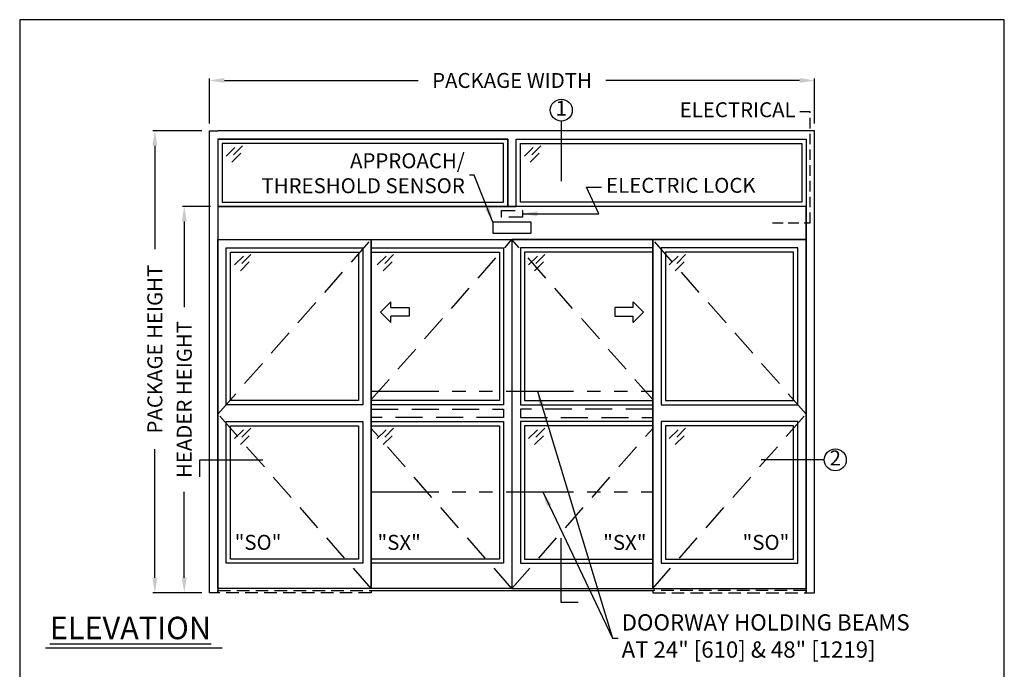
# Model space of a CAD drawing. Units: inches. Extents: x 0 to 13700, y -37 to 5913.
# Drawn here: x 0 to 234, y 137 to 292 of the extents above; entities that cross this region are included whole.
import ezdxf

# ---------------------------------------------------------------- set-up
doc = ezdxf.new("R2010")
doc.units = ezdxf.units.IN
doc.header["$MEASUREMENT"] = 0
doc.header["$PDSIZE"] = -1
for name, pattern in [('DASHED', [0.375, 0.25, -0.125]), ('HIDDEN', [0.075, 0.05, -0.025]), ('PHANTOM', [2.5, 1.25, -0.25, 0.25, -0.25, 0.25, -0.25])]:
    doc.linetypes.add(name, pattern=pattern)
doc.layers.get('0').update_dxf_attribs({"lineweight": 25})
doc.layers.get('Defpoints').update_dxf_attribs({"lineweight": 0})
for name, color, linetype, lineweight in [('BO - ELEVATION', 7, 'HIDDEN', 25), ('DHB - ELEVATION', 7, 'PHANTOM', 25), ('DIM', 7, 'Continuous', 25), ('NOTES', 7, 'Continuous', 25), ('OBJECTS', 7, 'Continuous', 25)]:
    doc.layers.add(name, color=color, linetype=linetype, lineweight=lineweight)
doc.layers.add('ZOOM BOUNDARY', color=40, linetype='Continuous', lineweight=25, plot=False)
doc.styles.add('DIM', font='ARRomD.shx')
doc.dimstyles.get("Standard").update_dxf_attribs({"dimscale": 0, "dimtxt": 0.36, "dimasz": 0.4, "dimexe": 0.05, "dimexo": 0.2, "dimgap": 0.125, "dimtad": 0, "dimdec": 5, "dimzin": 0, "dimdsep": 46, "dimlunit": 4, "dimtxsty": 'DIM', "dimcen": 0.09, "dimclrd": 256, "dimclre": 256, "dimclrt": 256, "dimadec": 0, "dimazin": 0, "dimtfac": 1, "dimtdec": 4, "dimtofl": 0, "dimtmove": 0, "dimatfit": 3, "dimfxl": 1, "dimfrac": 2, "dimtolj": 1, "dimtzin": 0, "dimlwd": -1, "dimlwe": -1, "dimarcsym": 0})

# ---------------------------------------------------------------- blocks, each defined once
blk = doc.blocks.new('*D3640')
at = {"layer": 'Defpoints', "color": 0}
for p in [(189.17, 277.71), (45.17, 265.71), (189.17, 265.71)]:
    blk.add_point(p, dxfattribs=at)
at = {"layer": 'DIM'}
for p, q in [((45.17, 267.49), (45.17, 278.15)), ((48.73, 277.71), (94.83, 277.71)), ((185.6, 277.71), (139.5, 277.71)), ((189.17, 267.49), (189.17, 278.15))]:
    blk.add_line(p, q, dxfattribs=at)
for points in [[(48.73, 278.3), (48.73, 277.11), (45.17, 277.71)], [(185.6, 277.11), (185.6, 278.3), (189.17, 277.71)]]:
    blk.add_solid(points, dxfattribs=at)
at = {"layer": 'DIM', "insert": (117.17, 277.71), "char_height": 3.5644, "attachment_point": 5, "style": 'DIM'}
blk.add_mtext('\\A1;{PACKAGE WIDTH}', dxfattribs=at)
blk = doc.blocks.new('*D3641')
at = {"layer": 'Defpoints', "color": 0}
for p in [(32.17, 265.71), (45.17, 265.71), (45.17, 155.71)]:
    blk.add_point(p, dxfattribs=at)
at = {"layer": 'DIM'}
for p, q in [((43.38, 265.71), (31.72, 265.71)), ((32.17, 262.14), (32.17, 237.49)), ((32.17, 159.27), (32.17, 189.92)), ((43.38, 155.71), (31.72, 155.71))]:
    blk.add_line(p, q, dxfattribs=at)
for points in [[(32.76, 262.14), (31.57, 262.14), (32.17, 265.71)], [(31.57, 159.27), (32.76, 159.27), (32.17, 155.71)]]:
    blk.add_solid(points, dxfattribs=at)
at = {"layer": 'DIM', "insert": (32.17, 213.71), "char_height": 3.5644, "attachment_point": 5, "rotation": 90, "style": 'DIM'}
blk.add_mtext('\\A1;{PACKAGE HEIGHT}', dxfattribs=at)
blk = doc.blocks.new('A$C12353')
for p, q in [((3.06, -0.94), (0.94, -3.06)), ((4.83, -0.59), (2.71, -2.71)), ((4.47, -2.35), (2.35, -4.47))]:
    blk.add_line(p, q)
blk = doc.blocks.new('*D3642')
at = {"layer": 'Defpoints', "color": 0}
for p in [(39.17, 247.71), (47.17, 247.71), (45.17, 155.71)]:
    blk.add_point(p, dxfattribs=at)
at = {"layer": 'DIM'}
for p, q in [((45.38, 247.71), (38.72, 247.71)), ((39.17, 244.14), (39.17, 223.71)), ((39.17, 159.27), (39.17, 179.7)), ((43.38, 155.71), (38.72, 155.71))]:
    blk.add_line(p, q, dxfattribs=at)
for points in [[(39.76, 244.14), (38.57, 244.14), (39.17, 247.71)], [(38.57, 159.27), (39.76, 159.27), (39.17, 155.71)]]:
    blk.add_solid(points, dxfattribs=at)
at = {"layer": 'DIM', "insert": (39.17, 201.71), "char_height": 3.5644, "attachment_point": 5, "rotation": 90, "style": 'DIM'}
blk.add_mtext('\\A1;{HEADER HEIGHT}', dxfattribs=at)
blk = doc.blocks.new('pfeil1')
at = {"color": 0, "linetype": 'ByBlock', "lineweight": -2}
for points in [[(3.67, -15.77), (3.67, 0), (-3.67, 0), (-3.67, -15.77)], [(3.67, -15.77), (8.59, -15.77), (-0.26, -24.73), (-0.26, -24.73), (-9.1, -15.77), (-3.67, -15.77)]]:
    blk.add_lwpolyline(points, dxfattribs=at)

msp = doc.modelspace()

# ---------------------------------------------------------------- linework, layer by layer
for p, q in [((83.665218, 156.206312), (150.665218, 156.206312)), ((48.184925, 142.520923), (6.162116, 142.520923))]:
    msp.add_line(p, q)
at = {"linetype": 'HIDDEN', "ltscale": 50}
msp.add_lwpolyline([(179.165218, 243.768812), (188.165218, 243.768812), (188.165218, 270.26945), (185.165218, 270.26945)], dxfattribs=at)
for points in [[(47.165218, 263.706312), (47.165218, 155.706312), (45.165218, 155.706312), (45.165218, 265.706312), (47.165218, 265.706312)], [(187.165218, 265.706312), (47.165218, 265.706312)], [(187.165218, 263.706312), (187.165218, 155.706312), (189.165218, 155.706312), (189.165218, 265.706312), (187.165218, 265.706312)], [(47.165218, 263.706312), (116.165218, 263.706312)], [(116.165218, 263.706312), (116.165218, 247.706312), (118.165218, 247.706312), (118.165218, 263.706312)], [(118.165218, 263.706312), (187.165218, 263.706312)]]:
    msp.add_lwpolyline(points)
for points in [[(47.165218, 263.706312), (47.165218, 247.706312), (116.165218, 247.706312), (116.165218, 263.706312)], [(48.165218, 262.706312), (48.165218, 248.706312), (115.165218, 248.706312), (115.165218, 262.706312)], [(187.165218, 263.706312), (187.165218, 247.706312), (118.165218, 247.706312), (118.165218, 263.706312)], [(186.165218, 262.706312), (186.165218, 248.706312), (119.165218, 248.706312), (119.165218, 262.706312)], [(47.165218, 247.706312), (47.165218, 239.831312), (187.165218, 239.831312), (187.165218, 247.706312)], [(121.692777, 241.331312), (121.692777, 243.944179), (112.637659, 243.944179), (112.637659, 241.331312)], [(83.665218, 239.831312), (83.665218, 156.706312), (47.165218, 156.706312), (47.165218, 239.831312)], [(117.165218, 239.831312), (117.165218, 156.706312), (83.665218, 156.706312), (83.665218, 239.831312)], [(117.165218, 239.831312), (117.165218, 156.706312), (150.665218, 156.706312), (150.665218, 239.831312)], [(150.665218, 239.831312), (150.665218, 156.706312), (187.165218, 156.706312), (187.165218, 239.831312)], [(49.165218, 200.456312), (49.165218, 237.831312), (81.665218, 237.831312), (81.665218, 200.456312)], [(50.165218, 201.456312), (50.165218, 236.831312), (80.665218, 236.831312), (80.665218, 201.456312)], [(83.665218, 200.456312), (83.665218, 237.831312), (115.165218, 237.831312), (115.165218, 200.456312)], [(83.665218, 201.456312), (83.665218, 236.831312), (114.165218, 236.831312), (114.165218, 201.456312)], [(150.665218, 200.456312), (150.665218, 237.831312), (119.165218, 237.831312), (119.165218, 200.456312)], [(150.665218, 201.456312), (150.665218, 236.831312), (120.165218, 236.831312), (120.165218, 201.456312)], [(185.165218, 200.456312), (185.165218, 237.831312), (152.665218, 237.831312), (152.665218, 200.456312)], [(184.165218, 201.456312), (184.165218, 236.831312), (153.665218, 236.831312), (153.665218, 201.456312)], [(81.665218, 196.456312), (81.665218, 162.706312), (49.165218, 162.706312), (49.165218, 196.456312)], [(80.665218, 195.456312), (80.665218, 163.706312), (50.165218, 163.706312), (50.165218, 195.456312)], [(115.165218, 196.456312), (115.165218, 162.706312), (83.665218, 162.706312), (83.665218, 196.456312)], [(114.165218, 195.456312), (114.165218, 163.706312), (83.665218, 163.706312), (83.665218, 195.456312)], [(119.165218, 196.456312), (119.165218, 162.706312), (150.665218, 162.706312), (150.665218, 196.456312)], [(120.165218, 195.456312), (120.165218, 163.706312), (150.665218, 163.706312), (150.665218, 195.456312)], [(152.665218, 196.456312), (152.665218, 162.706312), (185.165218, 162.706312), (185.165218, 196.456312)], [(153.665218, 195.456312), (153.665218, 163.706312), (184.165218, 163.706312), (184.165218, 195.456312)]]:
    msp.add_lwpolyline(points, close=True)
at = {"linetype": 'DASHED', "ltscale": 13}
msp.add_lwpolyline([(114.681968, 245.186929), (114.681968, 246.730429), (119.648468, 246.730429), (119.648468, 245.186929)], close=True, dxfattribs=at)
at = {"layer": 'BO - ELEVATION', "ltscale": 128.432}
for p, q in [((47.165218, 198.268812), (83.665218, 239.831312)), ((83.665218, 201.684908), (117.165218, 239.831312)), ((150.665218, 201.684908), (117.165218, 239.831312)), ((187.165218, 198.268812), (150.665218, 239.831312)), ((83.665218, 156.706312), (47.165218, 198.268812)), ((150.665218, 156.706312), (187.165218, 198.268812)), ((117.165218, 156.706312), (83.665218, 194.852716)), ((117.165218, 156.706312), (150.665218, 194.852716))]:
    msp.add_line(p, q, dxfattribs=at)
for points in [[(115.165218, 199.456312), (115.165218, 197.456312), (83.665218, 197.456312), (83.665218, 199.456312)], [(119.165218, 199.456312), (119.165218, 197.456312), (150.665218, 197.456312), (150.665218, 199.456312)]]:
    msp.add_lwpolyline(points, close=True, dxfattribs=at)
at = {"layer": 'BO - ELEVATION', "ltscale": 60}
for points in [[(47.165218, 155.706312), (47.165218, 156.206312), (83.665218, 156.206312), (83.665218, 155.706312)], [(187.165218, 155.706312), (187.165218, 156.206312), (150.665218, 156.206312), (150.665218, 155.706312)]]:
    msp.add_lwpolyline(points, close=True, dxfattribs=at)
at = {"layer": 'DHB - ELEVATION', "ltscale": 12.843}
for p, q in [((83.665218, 203.706312), (150.665218, 203.706312)), ((83.665218, 179.706312), (150.665218, 179.706312))]:
    msp.add_line(p, q, dxfattribs=at)
at = {"layer": 'NOTES'}
for p, q in [((128.895482, 268.033438), (128.895482, 253.706312)), ((191.492344, 187.336008), (176.492344, 187.336008))]:
    msp.add_line(p, q, dxfattribs=at)
for points in [[(42.838092, 183.336008), (42.838092, 187.336008), (57.838092, 187.336008)], [(132.895482, 153.379185), (128.895482, 153.379185), (128.895482, 168.706312)]]:
    msp.add_lwpolyline(points, dxfattribs=at)
for centre in [(128.895482, 270.643993), (194.102899, 187.336008)]:
    msp.add_circle(centre, 2.610555, dxfattribs=at)
at = {"layer": 'ZOOM BOUNDARY'}
msp.add_lwpolyline([(0, 292.185157), (0, 50), (234.330436, 50), (234.330436, 292.185157)], close=True, dxfattribs=at)

# ---------------------------------------------------------------- block references
at = {"layer": 'OBJECTS'}
for p in [(48.165218, 262.706312), (119.165218, 262.706312), (50.165218, 236.831312), (84.165218, 236.831312), (120.165218, 236.831312), (153.665218, 236.831312), (50.165218, 195.456312), (84.165218, 195.456312), (120.165218, 195.456312), (153.665218, 195.456312)]:
    msp.add_blockref('A$C12353', p, dxfattribs=at)
at = {"layer": 'OBJECTS', "yscale": 0.2755905511810308, "zscale": 0.2755905511811024}
for p, xscale, rotation in [((92.708515, 222.584954), -0.2755905511810308, 270), ((141.621921, 222.584954), 0.2755905511810308, 90.00000000000001)]:
    msp.add_blockref('pfeil1', p, dxfattribs=dict(at, xscale=xscale, rotation=rotation))

# ---------------------------------------------------------------- texts
at = {"layer": 'NOTES', "style": 'DIM'}
for s, insert, char_height, width, attachment_point in [('{1}', (128.895482, 270.643993), 3.564, 4, 5), ('{ELECTRICAL}', (184.665218, 270.26945), 3.564, 30.83303571, 6), ('{2}', (194.102899, 187.336008), 3.564, 4, 5), ('{"S\\FARItal.shx|c0;O\\FARRomD.shx|c0;"}', (51.165218, 167.697728), 3.564, 4, 4), ('{"\\FARItal.shx|c0;SX\\FARROMD.SHX|c0;"}', (85.165218, 167.697728), 3.564, 4, 4), ('{"\\FARItal.shx|c0;SX\\FARROMD.SHX|c0;"}', (149.165218, 167.697728), 3.564, 4, 6), ('{"S\\FARItal.shx|c0;O\\FARRomD.shx|c0;"}', (183.165218, 167.697728), 3.564, 4, 6), ('{\\LELEVATION}', (7.165218, 147.307282), 5.347, 40.05841409, 4)]:
    msp.add_mtext(s, dxfattribs=dict(at, insert=insert, char_height=char_height, width=width, attachment_point=attachment_point))
for s, insert, char_height, attachment_point in [('{APPROACH/\\PTHRESHOLD SENSOR}', (105.934823, 255.147437), 3.564, 6), ('{ELECTRIC LOCK}', (139.560351, 252.26945), 3.564, 4), ('{DOORWAY HOLDING BEAMS\\PAT 24" [610] & 48" [1219]}', (143.258695, 144.895178), 3.882, 4)]:
    msp.add_mtext(s, dxfattribs=dict(at, insert=insert, char_height=char_height, attachment_point=attachment_point))

# ---------------------------------------------------------------- dimensions: what is measured, and where the dimension line sits
at = {"layer": 'DIM'}
dim = msp.add_linear_dim(base=(189.165218, 277.706312), p1=(45.165218, 265.706312), p2=(189.165218, 265.706312), text='{PACKAGE WIDTH}', dimstyle='Standard', override={"dimscale": 8.911, "dimtxt": 0.4, "dimlfac": 1}, dxfattribs=at)
dim.commit()
dim.dimension.update_dxf_attribs({"geometry": '*D3640', "text_midpoint": (117.165218, 277.706312), "dimtype": 160})
dim = msp.add_linear_dim(base=(32.165218, 265.706312), p1=(45.165218, 155.706312), p2=(45.165218, 265.706312), angle=90, text='{PACKAGE HEIGHT}', dimstyle='Standard', override={"dimscale": 8.911, "dimtxt": 0.4, "dimlfac": 1}, dxfattribs=at)
dim.commit()
dim.dimension.update_dxf_attribs({"geometry": '*D3641', "text_midpoint": (32.165218, 213.706312), "dimtype": 160})
dim = msp.add_linear_dim(base=(39.165218, 247.706312), p1=(45.165218, 155.706312), p2=(47.165218, 247.706312), angle=90, text='{HEADER HEIGHT}', dimstyle='Standard', override={"dimscale": 8.911, "dimtxt": 0.4, "dimlfac": 1, "dimlunit": 5, "dimtolj": 1}, dxfattribs=at)
dim.commit()
dim.dimension.update_dxf_attribs({"geometry": '*D3642', "text_midpoint": (39.165218, 201.706312)})

# ---------------------------------------------------------------- leaders
at = {"layer": 'NOTES', "annotation_type": 0, "has_hookline": 1}
for points, hookline_direction, text_width in [([(112.637659, 243.944179), (108.122322, 255.147437), (107.048698, 255.147437)], 1, 54.154768), ([(119.648468, 245.958679), (137.870001, 245.958679), (134.882076, 252.26945), (138.446476, 252.26945)], 0, 40.392), ([(123.199912, 203.706312), (141.071196, 144.895178), (142.14482, 144.895178)], 0, 87.454759), ([(124.464786, 179.706312), (141.071196, 144.895178), (142.459445, 144.895178)], 0, 87.454759)]:
    msp.add_leader(points, dimstyle='Standard', override={"dimscale": 8.911, "dimasz": 0.4}, dxfattribs=dict(at, hookline_direction=hookline_direction, text_width=text_width))

doc.saveas('drawing.dxf')
